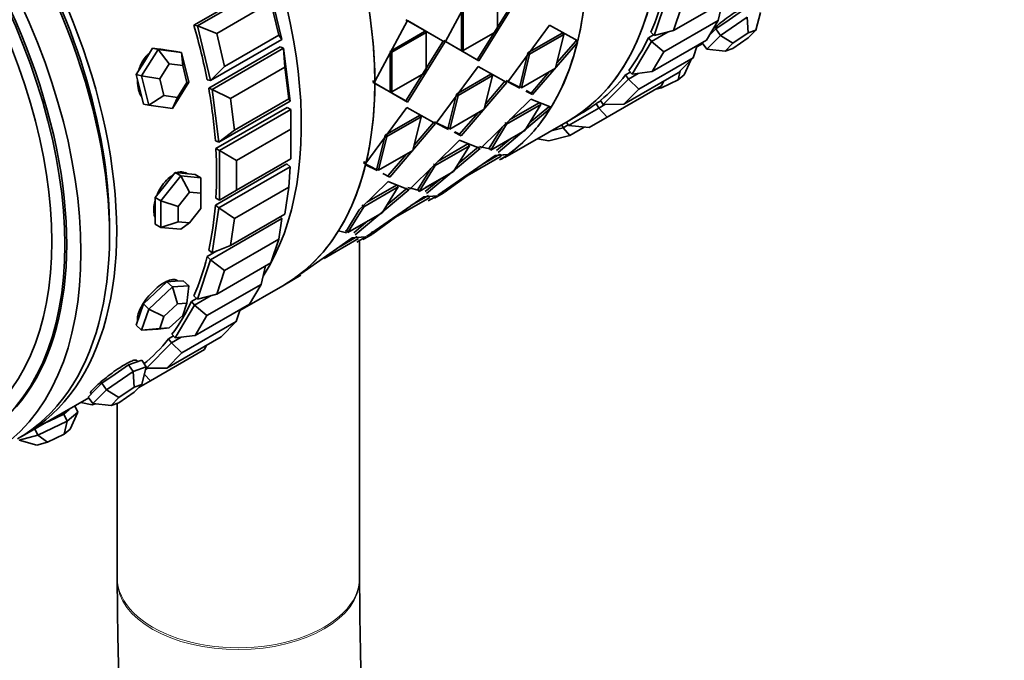
# Model space of a CAD drawing. Units: millimetres. Extents: x 0 to 1320, y 0 to 1616.
# Drawn here: x 187 to 236, y 336 to 368 of the extents above; entities that cross this region are included whole.
import ezdxf
from ezdxf import colors
from ezdxf.entities.mleader import LeaderData, LeaderLine
from ezdxf.math import Vec2, Vec3

# ---------------------------------------------------------------- set-up
doc = ezdxf.new("R2010")
doc.units = ezdxf.units.MM
doc.layers.add('DV7_Défaut', color=7, linetype='Continuous')
doc.layers.add('Défaut', color=7, linetype='Continuous')

# ---------------------------------------------------------------- blocks, each defined once
blk = doc.blocks.new('_DOT')
at = {"color": 0}
blk.add_line((0, 0), (-1, 0), dxfattribs=at)
at = {"color": 0, "const_width": 0.333}
blk.add_lwpolyline([(-0.1665, 0, 1), (0.1665, 0, 1)], format="xyb", close=True, dxfattribs=at)
blk = doc.blocks.new('SE6')
at = {"layer": 'DV7_Défaut', "color": 7, "linetype": 'Continuous', "lineweight": 35}
for p, q in [((195.634, 367.554), (199.17, 369.595)), ((195.634, 367.554), (199.17, 369.595)), ((209.741, 369.833), (208.089, 366.745)), ((209.741, 369.833), (208.089, 366.745)), ((195.803, 367.52), (199.339, 369.561)), ((199.339, 369.561), (199.994, 366.853)), ((210.665, 367.278), (210.665, 369.238)), ((210.665, 367.278), (210.665, 369.238)), ((199.449, 368.693), (196.762, 367.141)), ((199.842, 367.068), (199.449, 368.693)), ((209.656, 365.851), (211.504, 368.814)), ((209.656, 365.851), (211.504, 368.814)), ((209.741, 365.791), (211.589, 368.765)), ((209.741, 365.791), (211.589, 368.765)), ((218.431, 367.051), (219.086, 369.002)), ((219.389, 367.302), (222.076, 368.853)), ((221.594, 367.787), (221.809, 368.699)), ((208.883, 368.302), (208.883, 366.353)), ((208.883, 368.302), (208.883, 366.353)), ((208.968, 368.258), (208.968, 366.299)), ((208.968, 368.258), (208.968, 366.299)), ((219.783, 368.473), (219.389, 367.302)), ((222.8, 368.288), (222.137, 367.832)), ((223.458, 367.319), (223.683, 368.196)), ((204.595, 364.775), (206.205, 367.791)), ((204.595, 364.775), (206.205, 367.791)), ((206.121, 367.829), (207.969, 366.773)), ((206.121, 367.829), (207.969, 366.773)), ((206.205, 367.791), (208.054, 366.724)), ((206.205, 367.791), (208.054, 366.724)), ((221.594, 367.787), (218.907, 366.236)), ((221.016, 366.811), (221.594, 367.787)), ((222.137, 367.832), (221.474, 367.377)), ((221.703, 367.053), (223.029, 367.964)), ((223.084, 367.187), (223.029, 367.964)), ((195.803, 367.52), (195.634, 367.554)), ((196.459, 364.812), (195.803, 367.52)), ((196.762, 367.141), (195.803, 367.52)), ((205.347, 366.261), (207.044, 367.24)), ((205.347, 366.261), (207.044, 367.24)), ((205.432, 366.217), (207.129, 367.197)), ((205.432, 366.217), (207.129, 367.197)), ((207.044, 367.24), (207.129, 367.197)), ((207.044, 367.24), (207.129, 367.197)), ((207.129, 367.197), (207.129, 365.237)), ((207.129, 367.197), (207.129, 365.237)), ((208.968, 366.299), (210.665, 367.278)), ((209.283, 366.481), (210.665, 367.278)), ((211.173, 364.748), (213.246, 367.561)), ((211.173, 364.748), (213.246, 367.561)), ((212.171, 366.188), (213.868, 367.168)), ((212.171, 366.188), (213.868, 367.168)), ((213.246, 367.561), (214.641, 366.785)), ((213.246, 367.561), (214.641, 366.785)), ((213.868, 367.168), (213.952, 367.102)), ((213.868, 367.168), (213.952, 367.102)), ((218.431, 367.051), (218.262, 367.212)), ((218.297, 366.757), (219.12, 367.232)), ((218.431, 367.051), (219.389, 367.302)), ((221.474, 367.377), (221.167, 367.065)), ((221.703, 367.053), (221.474, 367.377)), ((223.084, 367.187), (222.327, 366.666)), ((223.074, 366.93), (223.458, 367.319)), ((223.458, 367.319), (223.084, 367.187)), ((199.994, 366.853), (196.459, 364.812)), ((196.762, 367.141), (197.155, 365.517)), ((197.155, 365.517), (199.842, 367.068)), ((199.994, 366.853), (199.842, 367.068)), ((207.969, 366.773), (206.121, 363.81)), ((207.969, 366.773), (206.121, 363.81)), ((208.054, 366.724), (206.205, 363.75)), ((208.054, 366.724), (206.205, 363.75)), ((208.004, 366.794), (209.656, 365.851)), ((208.004, 366.794), (209.656, 365.851)), ((208.089, 366.745), (209.741, 365.791)), ((208.089, 366.745), (209.741, 365.791)), ((212.255, 366.122), (213.952, 367.102)), ((212.255, 366.122), (213.952, 367.102)), ((214.622, 366.705), (212.408, 364.121)), ((214.622, 366.705), (212.408, 364.121)), ((213.952, 367.102), (213.546, 365.434)), ((213.952, 367.102), (213.546, 365.434)), ((214.539, 366.776), (213.609, 365.692)), ((214.539, 366.776), (213.609, 365.692)), ((214.539, 366.776), (214.622, 366.705)), ((214.539, 366.776), (214.622, 366.705)), ((217.334, 365.13), (218.297, 366.757)), ((218.139, 366.941), (218.393, 367.087)), ((218.139, 366.941), (218.393, 367.087)), ((218.297, 366.757), (218.139, 366.941)), ((218.907, 366.236), (218.297, 366.757)), ((218.329, 365.26), (221.016, 366.811)), ((221.031, 366.373), (220.807, 366.69)), ((221.031, 366.373), (221.703, 367.053)), ((221.703, 367.053), (222.327, 366.666)), ((222.327, 366.666), (221.943, 366.277)), ((222.316, 366.409), (223.074, 366.93)), ((193.045, 365.058), (193.858, 366.359)), ((193.589, 366.414), (193.182, 365.763)), ((193.858, 366.359), (193.589, 366.414)), ((194.172, 366.335), (193.589, 366.414)), ((193.858, 366.359), (195.025, 366.201)), ((194.413, 365.652), (193.858, 366.359)), ((194.196, 366.331), (194.131, 366.345)), ((194.756, 366.256), (194.172, 366.335)), ((195.025, 366.201), (194.756, 366.256)), ((195.025, 366.201), (195.378, 364.742)), ((195.08, 365.562), (195.025, 366.201)), ((196.365, 364.442), (199.9, 366.484)), ((196.365, 364.442), (199.9, 366.484)), ((196.54, 364.373), (200.076, 366.415)), ((200.076, 366.415), (199.9, 366.484)), ((200.076, 366.415), (200.407, 363.804)), ((200.137, 365.482), (200.076, 366.415)), ((205.347, 364.312), (205.347, 366.261)), ((205.347, 366.261), (205.432, 366.217)), ((205.347, 364.312), (205.347, 366.261)), ((205.347, 366.261), (205.432, 366.217)), ((205.432, 364.257), (205.432, 366.217)), ((205.432, 364.257), (205.432, 366.217)), ((208.883, 366.353), (208.968, 366.299)), ((208.883, 366.353), (208.968, 366.299)), ((211.768, 364.529), (212.171, 366.188)), ((211.768, 364.529), (212.171, 366.188)), ((212.171, 366.188), (212.255, 366.122)), ((212.171, 366.188), (212.255, 366.122)), ((218.907, 366.236), (218.329, 365.26)), ((220.357, 365.95), (220.558, 366.546)), ((220.539, 366.492), (220.829, 366.659)), ((220.539, 366.492), (220.829, 366.659)), ((221.031, 366.373), (221.943, 366.277)), ((221.943, 366.277), (222.316, 366.409)), ((193.182, 365.763), (192.776, 365.113)), ((209.656, 365.851), (209.741, 365.791)), ((209.656, 365.851), (209.741, 365.791)), ((211.849, 364.454), (212.255, 366.122)), ((211.849, 364.454), (212.255, 366.122)), ((220.357, 365.95), (217.67, 364.399)), ((219.609, 365.193), (220.357, 365.95)), ((219.917, 365.107), (220.239, 365.83)), ((194.413, 365.652), (193.948, 364.909)), ((195.08, 365.562), (194.413, 365.652)), ((195.281, 364.728), (195.08, 365.562)), ((196.459, 364.812), (197.155, 365.517)), ((200.137, 365.482), (197.45, 363.931)), ((200.336, 363.916), (200.137, 365.482)), ((207.129, 365.237), (205.432, 364.257)), ((207.129, 365.237), (205.432, 364.257)), ((209.71, 365.52), (207.637, 362.707)), ((209.71, 365.52), (207.637, 362.707)), ((211.137, 364.727), (209.71, 365.52)), ((211.137, 364.727), (209.71, 365.52)), ((213.546, 365.434), (211.849, 364.454)), ((213.546, 365.434), (211.849, 364.454)), ((213.231, 365.252), (212.328, 364.201)), ((213.231, 365.252), (212.328, 364.201)), ((217.008, 365.096), (217.246, 365.233)), ((217.008, 365.096), (217.246, 365.233)), ((217.334, 365.13), (217.176, 365.315)), ((217.334, 365.13), (218.329, 365.26)), ((219.615, 364.85), (219.719, 365.304)), ((192.776, 365.113), (192.952, 364.383)), ((193.045, 365.058), (192.776, 365.113)), ((193.398, 363.599), (193.045, 365.058)), ((193.045, 365.058), (193.948, 364.909)), ((193.948, 364.909), (194.15, 364.075)), ((195.378, 364.742), (194.565, 363.441)), ((194.817, 363.985), (195.281, 364.728)), ((195.281, 364.728), (195.378, 364.742)), ((196.459, 364.812), (196.29, 364.846)), ((206.121, 363.81), (204.51, 364.729)), ((206.121, 363.81), (204.51, 364.729)), ((210.333, 365.127), (208.636, 364.147)), ((210.333, 365.127), (208.636, 364.147)), ((210.416, 365.06), (208.719, 364.081)), ((210.416, 365.06), (208.719, 364.081)), ((208.873, 362.08), (211.137, 364.727)), ((208.873, 362.08), (211.137, 364.727)), ((210.01, 363.392), (210.416, 365.06)), ((210.01, 363.392), (210.416, 365.06)), ((210.074, 363.654), (211.055, 364.798)), ((210.074, 363.654), (211.055, 364.798)), ((210.333, 365.127), (210.416, 365.06)), ((210.333, 365.127), (210.416, 365.06)), ((211.792, 364.469), (211.09, 364.819)), ((211.792, 364.469), (211.09, 364.819)), ((211.774, 364.443), (211.173, 364.748)), ((211.774, 364.443), (211.173, 364.748)), ((215.905, 363.63), (217.152, 364.892)), ((216.922, 363.641), (219.609, 365.193)), ((217.152, 364.892), (217.008, 365.096)), ((217.152, 364.892), (217.631, 365.169)), ((217.67, 364.399), (217.152, 364.892)), ((219.615, 364.85), (218.785, 364.454)), ((218.79, 364.558), (218.889, 364.777)), ((219.917, 365.107), (219.615, 364.85)), ((192.952, 364.383), (193.129, 363.653)), ((196.54, 364.373), (196.365, 364.442)), ((196.872, 361.762), (196.54, 364.373)), ((197.45, 363.931), (196.54, 364.373)), ((206.205, 363.75), (204.595, 364.68)), ((206.205, 363.75), (204.595, 364.68)), ((205.347, 364.312), (205.432, 364.257)), ((205.347, 364.312), (205.432, 364.257)), ((211.768, 364.529), (211.849, 364.454)), ((211.768, 364.529), (211.849, 364.454)), ((212.408, 364.121), (212.064, 364.295)), ((212.408, 364.121), (212.064, 364.295)), ((212.328, 364.201), (212.082, 364.324)), ((212.328, 364.201), (212.082, 364.324)), ((218.79, 364.558), (216.103, 363.007)), ((217.67, 364.399), (216.922, 363.641)), ((218.785, 364.454), (218.464, 364.37)), ((218.708, 364.511), (218.785, 364.454)), ((193.398, 363.599), (194.15, 364.075)), ((194.15, 364.075), (194.817, 363.985)), ((194.565, 363.441), (194.817, 363.985)), ((200.407, 363.804), (196.872, 361.762)), ((197.45, 363.931), (197.649, 362.364)), ((197.649, 362.364), (200.336, 363.916)), ((200.407, 363.804), (200.336, 363.916)), ((206.121, 363.81), (206.205, 363.75)), ((206.121, 363.81), (206.205, 363.75)), ((208.636, 364.147), (208.232, 362.488)), ((208.636, 364.147), (208.232, 362.488)), ((208.719, 364.081), (208.313, 362.412)), ((208.719, 364.081), (208.313, 362.412)), ((208.636, 364.147), (208.719, 364.081)), ((208.636, 364.147), (208.719, 364.081)), ((209.843, 361.467), (212.319, 363.9)), ((209.843, 361.467), (212.319, 363.9)), ((212.319, 363.9), (213.321, 363.495)), ((212.319, 363.9), (213.321, 363.495)), ((212.328, 364.201), (212.408, 364.121)), ((212.328, 364.201), (212.408, 364.121)), ((215.553, 363.673), (215.782, 363.805)), ((215.553, 363.673), (215.782, 363.805)), ((215.905, 363.63), (215.761, 363.834)), ((193.398, 363.599), (193.129, 363.653)), ((194.565, 363.441), (193.398, 363.599)), ((196.722, 361.448), (200.257, 363.489)), ((196.722, 361.448), (200.257, 363.489)), ((196.899, 361.345), (200.435, 363.387)), ((200.435, 363.387), (200.257, 363.489)), ((200.435, 362.407), (200.435, 363.387)), ((204.153, 360.73), (206.175, 363.479)), ((204.153, 360.73), (206.175, 363.479)), ((206.175, 363.479), (207.602, 362.686)), ((206.175, 363.479), (207.602, 362.686)), ((208.313, 362.412), (210.01, 363.392)), ((208.628, 362.595), (210.01, 363.392)), ((213.283, 363.433), (210.692, 361.261)), ((213.283, 363.433), (210.692, 361.261)), ((211.118, 362.651), (212.815, 363.631)), ((211.118, 362.651), (212.815, 363.631)), ((211.268, 362.868), (212.738, 363.716)), ((211.268, 362.868), (212.738, 363.716)), ((212.815, 363.631), (212.027, 362.351)), ((212.815, 363.631), (212.027, 362.351)), ((213.208, 363.522), (212.258, 362.726)), ((213.208, 363.522), (212.258, 362.726)), ((212.738, 363.716), (212.815, 363.631)), ((212.738, 363.716), (212.815, 363.631)), ((213.208, 363.522), (213.283, 363.433)), ((213.208, 363.522), (213.283, 363.433)), ((214.179, 362.589), (215.679, 363.455)), ((215.679, 363.455), (215.553, 363.673)), ((215.679, 363.455), (215.984, 363.631)), ((216.103, 363.007), (215.679, 363.455)), ((215.905, 363.63), (216.922, 363.641)), ((205.1, 362.106), (206.797, 363.086)), ((205.1, 362.106), (206.797, 363.086)), ((205.184, 362.039), (206.881, 363.019)), ((205.184, 362.039), (206.881, 363.019)), ((206.881, 363.019), (206.475, 361.351)), ((206.881, 363.019), (206.475, 361.351)), ((206.797, 363.086), (206.881, 363.019)), ((206.797, 363.086), (206.881, 363.019)), ((207.555, 362.778), (208.257, 362.427)), ((208.793, 362.159), (209.692, 363.209)), ((208.793, 362.159), (209.692, 363.209)), ((211.035, 361.005), (214.169, 362.814)), ((214.169, 362.814), (214.829, 363.195)), ((214.169, 362.814), (214.829, 363.195)), ((216.103, 363.007), (215.203, 362.487)), ((196.872, 361.762), (197.649, 362.364)), ((200.435, 362.407), (197.748, 360.856)), ((200.435, 360.937), (200.435, 362.407)), ((207.602, 362.686), (205.337, 360.038)), ((207.602, 362.686), (205.337, 360.038)), ((207.519, 362.757), (206.538, 361.613)), ((207.519, 362.757), (206.538, 361.613)), ((207.637, 362.707), (208.239, 362.401)), ((207.637, 362.707), (208.239, 362.401)), ((208.232, 362.488), (208.313, 362.412)), ((208.232, 362.488), (208.313, 362.412)), ((208.546, 362.283), (208.793, 362.159)), ((208.546, 362.283), (208.793, 362.159)), ((210.257, 361.464), (210.897, 362.503)), ((210.257, 361.464), (210.897, 362.503)), ((210.33, 361.372), (211.118, 362.651)), ((210.33, 361.372), (211.118, 362.651)), ((212.027, 362.351), (210.33, 361.372)), ((212.027, 362.351), (210.33, 361.372)), ((211.041, 362.737), (211.118, 362.651)), ((211.041, 362.737), (211.118, 362.651)), ((213.324, 362.326), (213.914, 362.481)), ((213.914, 362.481), (213.846, 362.628)), ((213.914, 362.481), (214.16, 362.622)), ((214.244, 362.095), (213.914, 362.481)), ((214.179, 362.589), (214.079, 362.762)), ((214.179, 362.589), (215.203, 362.487)), ((214.964, 362.511), (214.244, 362.095)), ((196.872, 361.762), (196.696, 361.832)), ((204.696, 360.447), (205.1, 362.106)), ((204.696, 360.447), (205.1, 362.106)), ((204.778, 360.371), (205.184, 362.039)), ((204.778, 360.371), (205.184, 362.039)), ((205.1, 362.106), (205.184, 362.039)), ((205.1, 362.106), (205.184, 362.039)), ((208.783, 361.859), (206.307, 359.426)), ((208.783, 361.859), (206.307, 359.426)), ((208.529, 362.254), (208.873, 362.08)), ((208.529, 362.254), (208.873, 362.08)), ((209.807, 361.446), (208.783, 361.859)), ((209.807, 361.446), (208.783, 361.859)), ((208.793, 362.159), (208.873, 362.08)), ((208.793, 362.159), (208.873, 362.08)), ((211.329, 361.949), (210.622, 361.356)), ((211.329, 361.949), (210.622, 361.356)), ((212.654, 361.939), (213.215, 361.826)), ((214.244, 362.095), (213.215, 361.826)), ((196.899, 361.345), (196.722, 361.448)), ((196.899, 358.896), (196.899, 361.345)), ((197.748, 360.856), (196.899, 361.345)), ((206.475, 361.351), (204.778, 360.371)), ((206.475, 361.351), (204.778, 360.371)), ((207.157, 359.22), (209.807, 361.446)), ((207.157, 359.22), (209.807, 361.446)), ((209.28, 361.59), (207.583, 360.61)), ((209.28, 361.59), (207.583, 360.61)), ((209.203, 361.675), (207.733, 360.827)), ((209.203, 361.675), (207.733, 360.827)), ((208.491, 360.31), (209.28, 361.59)), ((208.491, 360.31), (209.28, 361.59)), ((208.725, 360.69), (209.732, 361.535)), ((208.725, 360.69), (209.732, 361.535)), ((209.203, 361.675), (209.28, 361.59)), ((209.203, 361.675), (209.28, 361.59)), ((210.278, 361.437), (209.768, 361.556)), ((210.278, 361.437), (209.902, 361.524)), ((210.257, 361.464), (210.33, 361.372)), ((210.257, 361.464), (210.33, 361.372)), ((197.748, 359.386), (200.435, 360.937)), ((197.748, 360.856), (197.748, 359.386)), ((206.157, 361.168), (205.257, 360.118)), ((206.157, 361.168), (205.257, 360.118)), ((207.713, 359.133), (210.549, 361.104)), ((207.713, 359.133), (210.549, 361.104)), ((209.159, 360.09), (210.856, 361.069)), ((209.159, 360.09), (210.856, 361.069)), ((209.916, 360.664), (210.79, 361.169)), ((209.916, 360.664), (210.79, 361.169)), ((210.549, 361.104), (211.199, 361.15)), ((210.696, 361.114), (211.199, 361.15)), ((211.144, 361.11), (210.771, 360.894)), ((211.144, 361.11), (210.771, 360.894)), ((210.79, 361.169), (210.856, 361.069)), ((210.79, 361.169), (210.856, 361.069)), ((211.123, 361.144), (211.144, 361.11)), ((211.123, 361.144), (211.144, 361.11)), ((196.696, 358.644), (200.232, 360.685)), ((196.696, 358.644), (200.232, 360.685)), ((196.872, 358.511), (200.407, 360.552)), ((200.407, 360.552), (200.232, 360.685)), ((200.336, 359.543), (200.407, 360.552)), ((204.721, 360.386), (204.051, 360.72)), ((204.07, 360.8), (204.153, 360.73)), ((204.07, 360.8), (204.153, 360.73)), ((204.703, 360.36), (204.133, 360.649)), ((204.703, 360.36), (204.133, 360.649)), ((204.721, 360.386), (204.347, 360.572)), ((204.696, 360.447), (204.778, 360.371)), ((204.696, 360.447), (204.778, 360.371)), ((207.361, 360.461), (206.721, 359.423)), ((207.361, 360.461), (206.721, 359.423)), ((207.583, 360.61), (206.794, 359.33)), ((207.583, 360.61), (206.794, 359.33)), ((207.505, 360.695), (207.583, 360.61)), ((207.505, 360.695), (207.583, 360.61)), ((194, 358.862), (194.99, 360.093)), ((194.707, 360.257), (194.212, 359.641)), ((194.99, 360.093), (194.707, 360.257)), ((195.202, 360.212), (194.707, 360.257)), ((194.99, 360.093), (195.98, 360.005)), ((195.414, 359.283), (194.99, 360.093)), ((195.697, 360.168), (195.202, 360.212)), ((195.98, 360.005), (195.697, 360.168)), ((195.98, 359.232), (195.98, 360.005)), ((205.337, 360.038), (204.993, 360.213)), ((205.337, 360.038), (204.993, 360.213)), ((205.257, 360.118), (205.337, 360.038)), ((205.257, 360.118), (205.337, 360.038)), ((206.794, 359.33), (208.491, 360.31)), ((207.086, 359.315), (207.79, 359.905)), ((207.086, 359.315), (207.79, 359.905)), ((207.109, 359.512), (208.491, 360.31)), ((208.034, 359.273), (209.159, 360.09)), ((208.034, 359.273), (209.159, 360.09)), ((194.212, 359.641), (193.717, 359.025)), ((196.899, 358.896), (197.748, 359.386)), ((200.336, 359.543), (197.649, 357.991)), ((200.137, 358.206), (200.336, 359.543)), ((206.272, 359.405), (203.621, 357.178)), ((206.272, 359.405), (203.621, 357.178)), ((203.822, 358.414), (205.248, 359.818)), ((203.822, 358.414), (205.248, 359.818)), ((204.047, 358.569), (205.744, 359.549)), ((204.047, 358.569), (205.744, 359.549)), ((204.202, 358.788), (205.667, 359.634)), ((204.202, 358.788), (205.667, 359.634)), ((205.744, 359.549), (204.956, 358.269)), ((205.744, 359.549), (204.956, 358.269)), ((206.197, 359.494), (205.19, 358.649)), ((206.197, 359.494), (205.19, 358.649)), ((205.248, 359.818), (206.272, 359.405)), ((205.248, 359.818), (206.272, 359.405)), ((205.667, 359.634), (205.744, 359.549)), ((205.667, 359.634), (205.744, 359.549)), ((206.232, 359.514), (206.743, 359.395)), ((206.366, 359.483), (206.743, 359.395)), ((206.721, 359.423), (206.794, 359.33)), ((206.721, 359.423), (206.794, 359.33)), ((207.974, 359.376), (208.034, 359.273)), ((207.974, 359.376), (208.034, 359.273)), ((193.717, 359.025), (193.717, 358.365)), ((194, 358.862), (193.717, 359.025)), ((195.414, 359.283), (194.849, 358.579)), ((195.98, 359.232), (195.414, 359.283)), ((195.98, 358.478), (195.98, 359.232)), ((196.899, 358.896), (196.722, 358.998)), ((207.014, 359.063), (204.177, 357.092)), ((207.014, 359.063), (204.177, 357.092)), ((207.321, 359.028), (205.624, 358.048)), ((207.321, 359.028), (205.624, 358.048)), ((207.254, 359.127), (206.38, 358.623)), ((207.254, 359.127), (206.38, 358.623)), ((207.677, 359.112), (207.014, 359.063)), ((207.677, 359.112), (207.014, 359.063)), ((207.236, 358.856), (207.677, 359.112)), ((207.236, 358.856), (207.677, 359.112)), ((207.54, 358.987), (208.006, 359.256)), ((194, 357.542), (194, 358.862)), ((194, 358.862), (194.849, 358.579)), ((194.849, 358.579), (194.849, 357.825)), ((195.414, 357.774), (195.98, 358.478)), ((196.54, 356.283), (196.872, 358.511)), ((196.872, 358.511), (196.696, 358.644)), ((197.649, 357.991), (196.872, 358.511)), ((203.186, 357.381), (203.822, 358.414)), ((203.186, 357.381), (203.822, 358.414)), ((203.258, 357.289), (204.047, 358.569)), ((203.258, 357.289), (204.047, 358.569)), ((203.97, 358.654), (204.047, 358.569)), ((203.97, 358.654), (204.047, 358.569)), ((193.717, 358.365), (193.717, 357.705)), ((196.459, 355.939), (199.994, 357.98)), ((197.45, 356.655), (200.137, 358.206)), ((197.649, 357.991), (197.45, 356.655)), ((199.842, 356.96), (199.994, 357.98)), ((199.994, 357.98), (199.9, 358.069)), ((204.956, 358.269), (203.258, 357.289)), ((204.956, 358.269), (203.258, 357.289)), ((205.624, 358.048), (204.498, 357.231)), ((205.624, 358.048), (204.498, 357.231)), ((194, 357.542), (193.717, 357.705)), ((194, 357.542), (194.849, 357.825)), ((194.99, 357.454), (194, 357.542)), ((194.849, 357.825), (195.414, 357.774)), ((194.99, 357.454), (195.414, 357.774)), ((204.254, 357.864), (203.551, 357.274)), ((204.254, 357.864), (203.551, 357.274)), ((199.842, 356.96), (197.155, 355.409)), ((199.449, 355.79), (199.842, 356.96)), ((200.93, 355.247), (203.478, 357.022)), ((202.06, 356.034), (203.478, 357.022)), ((202.088, 356.007), (203.785, 356.987)), ((202.088, 356.007), (203.785, 356.987)), ((203.188, 357.282), (202.794, 357.377)), ((202.852, 356.586), (203.719, 357.086)), ((202.852, 356.586), (203.719, 357.086)), ((203.208, 357.353), (203.125, 357.372)), ((203.208, 357.353), (203.125, 357.372)), ((203.186, 357.381), (203.258, 357.289)), ((203.186, 357.381), (203.258, 357.289)), ((203.478, 357.022), (204.141, 357.071)), ((203.478, 357.022), (204.141, 357.071)), ((204.141, 357.071), (203.701, 356.815)), ((204.141, 357.071), (203.701, 356.815)), ((204.004, 356.946), (204.471, 357.215)), ((204.068, 356.982), (204.471, 357.215)), ((204.438, 357.335), (204.498, 357.231)), ((204.438, 357.335), (204.498, 357.231)), ((196.54, 356.283), (197.45, 356.655)), ((203.836, 340.187), (203.841, 356.851)), ((195.803, 353.987), (196.459, 355.939)), ((196.29, 356.099), (196.771, 356.377)), ((196.29, 356.099), (196.771, 356.377)), ((196.459, 355.939), (196.29, 356.099)), ((196.54, 356.283), (196.365, 356.416)), ((197.155, 355.409), (196.459, 355.939)), ((196.762, 354.238), (199.449, 355.79)), ((198.966, 354.723), (199.182, 355.635)), ((197.155, 355.409), (196.762, 354.238)), ((200.038, 354.656), (200.935, 355.174)), ((200.038, 354.656), (200.935, 355.174)), ((200.919, 355.202), (200.655, 355.054)), ((200.919, 355.202), (200.655, 355.054)), ((193.398, 353.5), (194.565, 354.597)), ((194.296, 354.854), (193.712, 354.305)), ((194.702, 354.877), (194.296, 354.854)), ((194.565, 354.597), (194.296, 354.854)), ((194.565, 354.597), (195.378, 354.643)), ((194.817, 353.762), (194.565, 354.597)), ((195.109, 354.899), (194.702, 354.877)), ((194.836, 354.884), (194.829, 354.891)), ((195.378, 354.643), (195.109, 354.899)), ((195.281, 353.789), (195.378, 354.643)), ((198.966, 354.723), (196.279, 353.172)), ((197.912, 353.428), (200.038, 354.656)), ((198.389, 353.747), (198.966, 354.723)), ((193.712, 354.305), (193.129, 353.756)), ((195.512, 353.877), (195.765, 354.024)), ((195.512, 353.877), (195.765, 354.024)), ((195.803, 353.987), (195.634, 354.148)), ((195.67, 353.693), (196.493, 354.168)), ((195.803, 353.987), (196.762, 354.238)), ((193.129, 353.756), (192.952, 353.231)), ((193.045, 352.449), (193.398, 353.5)), ((193.398, 353.5), (193.129, 353.756)), ((193.398, 353.5), (194.15, 353.135)), ((194.817, 353.762), (194.15, 353.135)), ((194.707, 352.066), (195.67, 353.693)), ((195.281, 353.789), (194.817, 353.762)), ((195.08, 353.188), (195.281, 353.789)), ((195.67, 353.693), (195.512, 353.877)), ((196.279, 353.172), (195.67, 353.693)), ((195.702, 352.196), (198.389, 353.747)), ((192.952, 353.231), (192.776, 352.705)), ((194.15, 353.135), (193.948, 352.535)), ((194.413, 352.561), (195.08, 353.188)), ((196.279, 353.172), (195.702, 352.196)), ((197.73, 352.886), (197.93, 353.482)), ((193.045, 352.449), (192.776, 352.705)), ((193.045, 352.449), (193.948, 352.535)), ((193.858, 352.495), (194.413, 352.561)), ((193.948, 352.535), (194.413, 352.561)), ((197.73, 352.886), (195.043, 351.335)), ((196.982, 352.129), (197.73, 352.886)), ((193.858, 352.495), (193.045, 352.449)), ((194.295, 350.578), (196.982, 352.129)), ((194.381, 352.032), (194.619, 352.169)), ((194.381, 352.032), (194.619, 352.169)), ((194.525, 351.828), (195.004, 352.105)), ((194.707, 352.066), (194.548, 352.251)), ((194.707, 352.066), (195.702, 352.196)), ((193.278, 350.566), (194.525, 351.828)), ((194.525, 351.828), (194.381, 352.032)), ((195.043, 351.335), (194.525, 351.828)), ((196.163, 351.495), (196.262, 351.713)), ((196.163, 351.495), (193.476, 349.943)), ((195.043, 351.335), (194.295, 350.578)), ((192.395, 350.733), (191.732, 350.278)), ((192.722, 350.849), (192.395, 350.733)), ((192.623, 350.409), (192.395, 350.733)), ((192.623, 350.409), (193.277, 350.641)), ((193.049, 350.965), (192.722, 350.849)), ((192.844, 350.893), (192.8, 350.955)), ((193.277, 350.641), (193.049, 350.965)), ((193.052, 349.764), (193.277, 350.641)), ((193.278, 350.566), (193.263, 350.587)), ((193.278, 350.566), (194.295, 350.578)), ((191.732, 350.278), (191.069, 349.822)), ((191.297, 349.498), (192.623, 350.409)), ((192.679, 349.632), (192.623, 350.409)), ((193.476, 349.943), (193.179, 350.257)), ((193.241, 350.501), (193.357, 350.567)), ((191.069, 349.822), (190.733, 349.482)), ((191.297, 349.498), (191.069, 349.822)), ((192.679, 349.632), (191.921, 349.111)), ((192.668, 349.376), (193.052, 349.764)), ((193.052, 349.764), (192.679, 349.632)), ((193.476, 349.943), (192.902, 349.612)), ((190.733, 349.482), (190.397, 349.142)), ((190.626, 348.818), (190.397, 349.142)), ((190.513, 349.34), (190.546, 349.293)), ((190.626, 348.818), (191.297, 349.498)), ((191.297, 349.498), (191.921, 349.111)), ((191.921, 349.111), (191.537, 348.722)), ((191.911, 348.855), (192.668, 349.376)), ((187.252, 347.273), (190.423, 349.105)), ((187.252, 347.273), (190.423, 349.105)), ((189.884, 348.39), (189.737, 348.708)), ((190.026, 348.876), (190.587, 348.762)), ((190.75, 348.805), (190.587, 348.762)), ((190.626, 348.818), (191.537, 348.722)), ((191.537, 348.722), (191.911, 348.855)), ((191.839, 348.829), (191.836, 340.191)), ((189.19, 348.299), (188.464, 347.953)), ((189.454, 348.525), (189.19, 348.299)), ((189.356, 347.939), (189.19, 348.299)), ((189.356, 347.939), (189.884, 348.39)), ((189.527, 348.587), (189.454, 348.525)), ((189.511, 347.553), (189.884, 348.39)), ((187.904, 347.247), (189.356, 347.939)), ((188.464, 347.953), (188.262, 347.857)), ((189.21, 347.295), (189.356, 347.939)), ((186.979, 347.005), (187.904, 347.247)), ((187.904, 347.247), (187.757, 347.565)), ((187.904, 347.247), (188.38, 346.9)), ((189.21, 347.295), (188.38, 346.9)), ((189.511, 347.553), (189.21, 347.295)), ((186.979, 347.005), (187.851, 346.761)), ((188.38, 346.9), (187.851, 346.761)), ((191.836, 340.191), (191.836, 340.06)), ((203.836, 340.102), (203.836, 340.187))]:
    blk.add_line(p, q, dxfattribs=at)
for centre, major_axis, ratio, start_param, end_param in [((203.169, 381.867), (11, -19.053), 0.57735, 0, 3.141593), ((203.169, 381.867), (11, -19.053), 0.57735, 0, 3.141593), ((203.169, 381.867), (-11, 19.053), 0.57735, 3.141593, 6.283185), ((199.528, 379.764), (11, -19.053), 0.57735, 0.030887, 2.962818), ((189.038, 373.708), (-11, 19.053), 0.57735, 3.141593, 6.283185), ((185.397, 371.606), (-11, 19.053), 0.57735, 3.429017, 5.995761), ((185.397, 371.606), (-11, 19.053), 0.57735, 3.429017, 5.995761), ((185.397, 371.606), (11, -19.053), 0.57735, 0.287425, 2.854168), ((175.898, 366.122), (11, -19.053), 0.57735, 0, 3.141593), ((176.252, 366.326), (11, -19.053), 0.57735, 0, 3.157664), ((176.252, 366.326), (11, -19.053), 0.57735, 0, 3.157664), ((174.484, 365.305), (10.5, -18.187), 0.57735, 0, 3.141593), ((174.484, 365.305), (10.5, -18.187), 0.57735, 0, 3.141593), ((176.252, 366.326), (10.75, -18.62), 0.57735, 0.773837, 2.367756), ((199.527, 379.764), (11, -19.053), 0.57735, 0.546383, 0.782752), ((199.527, 379.764), (11, -19.053), 0.57735, 0.546383, 0.782752), ((189.038, 373.708), (11, -19.053), 0.57735, 0.788044, 1.024413), ((189.038, 373.708), (11, -19.053), 0.57735, 0.788044, 1.024413), ((203.829, 382.248), (11, -19.053), 0.57735, 0.403004, 0.539474), ((203.829, 382.248), (11, -19.053), 0.57735, 0.403004, 0.539474), ((181.201, 369.184), (11, -19.053), 0.57735, 1.031323, 1.167792), ((181.201, 369.184), (11, -19.053), 0.57735, 1.031323, 1.167792), ((199.527, 379.764), (11, -19.053), 0.57735, 0.304722, 0.541091), ((199.527, 379.764), (11, -19.053), 0.57735, 0.304722, 0.541091), ((203.829, 382.248), (11, -19.053), 0.57735, 0.245925, 0.382394), ((203.829, 382.248), (11, -19.053), 0.57735, 0.245925, 0.382394), ((193.808, 364.982), (-0.277, -1.372), 0.727504, 3.195202, 3.301519), ((203.829, 382.248), (11, -19.053), 0.57735, 0.088845, 0.225314), ((203.829, 382.248), (11, -19.053), 0.57735, 0.088845, 0.225314), ((181.201, 369.184), (11, -19.053), 0.57735, 0.874243, 1.010713), ((181.201, 369.184), (11, -19.053), 0.57735, 0.874243, 1.010713), ((189.038, 373.708), (11, -19.053), 0.57735, 0.546383, 0.782752), ((189.038, 373.708), (11, -19.053), 0.57735, 0.546383, 0.782752), ((199.527, 379.764), (11, -19.053), 0.57735, 0.063061, 0.29943), ((199.527, 379.764), (11, -19.053), 0.57735, 0.063061, 0.29943), ((203.829, 382.248), (-11, 19.053), 0.57735, 3.141593, 3.209827), ((203.829, 382.248), (-11, 19.053), 0.57735, 3.141593, 3.209827), ((181.201, 369.184), (11, -19.053), 0.57735, 0.717163, 0.853633), ((181.201, 369.184), (11, -19.053), 0.57735, 0.717163, 0.853633), ((189.038, 373.708), (11, -19.053), 0.57735, 0.304722, 0.541091), ((189.038, 373.708), (11, -19.053), 0.57735, 0.304722, 0.541091), ((194.566, 359.018), (-0.7, -1.212), 0.57735, 3.334424, 3.728204), ((194.566, 359.018), (-0.7, -1.212), 0.57735, 3.141593, 3.239718), ((181.201, 369.184), (11, -19.053), 0.57735, 0.560084, 0.696553), ((181.201, 369.184), (11, -19.053), 0.57735, 0.560084, 0.696553), ((189.038, 373.708), (11, -19.053), 0.57735, 0.063061, 0.29943), ((189.038, 373.708), (11, -19.053), 0.57735, 0.063061, 0.29943), ((181.201, 369.184), (11, -19.053), 0.57735, 0.403004, 0.539474), ((181.201, 369.184), (11, -19.053), 0.57735, 0.403004, 0.539474), ((189.038, 373.708), (-11, 19.053), 0.57735, 3.141593, 3.199362), ((189.038, 373.708), (-11, 19.053), 0.57735, 3.141593, 3.199362), ((181.201, 369.184), (11, -19.053), 0.57735, 0.245925, 0.382394), ((181.201, 369.184), (11, -19.053), 0.57735, 0.245925, 0.382394), ((181.201, 369.184), (11, -19.053), 0.57735, 0.088845, 0.225314), ((181.201, 369.184), (11, -19.053), 0.57735, 0.088845, 0.225314), ((188.265, 348.058), (1.271, 0.587), 0.127728, 4.810122, 5.857319), ((188.265, 348.058), (-1.271, -0.587), 0.127728, -3.567459, -3.424183), ((188.265, 348.058), (1.271, 0.587), 0.127728, 4.666846, 4.810122), ((176.252, 366.326), (11, -19.053), 0.57735, 6.267114, 6.283185), ((176.252, 366.326), (11, -19.053), 0.57735, 6.267114, 6.283185)]:
    blk.add_ellipse(centre, major_axis=major_axis, ratio=ratio, start_param=start_param, end_param=end_param, dxfattribs=at)
for centre, major_axis in [((174.484, 365.305), (11, -19.053)), ((174.389, 365.251), (10.5, -18.187)), ((174.209, 365.147), (10.172, -17.619))]:
    blk.add_ellipse(centre, major_axis=major_axis, ratio=0.57735, dxfattribs=at)
at = {"layer": 'DV7_Défaut', "color": 7, "linetype": 'Continuous', "lineweight": 18}
for centre, major_axis, ratio, start_param, end_param in [((197.836, 340.189), (-6, 0.002), 0.577547, 0, 3.141593), ((197.836, 340.081), (-6, -0.021), 0.575008, 0, 3.141405), ((197.836, 340.081), (-6, -0.021), 0.575008, 6.282746, 6.283185)]:
    blk.add_ellipse(centre, major_axis=major_axis, ratio=ratio, start_param=start_param, end_param=end_param, dxfattribs=at)
at = {"layer": 'DV7_Défaut', "color": 7, "linetype": 'Continuous', "lineweight": 35}
for points, knots in [([(223.206, 368.509), (223.199, 368.519), (223.186, 368.525), (223.169, 368.528), (223.133, 368.533), (223.076, 368.522), (223.001, 368.496), (222.927, 368.47), (222.834, 368.427), (222.73, 368.372), (222.627, 368.316), (222.509, 368.246), (222.388, 368.167), (222.267, 368.088), (222.138, 367.998), (222.013, 367.905), (221.887, 367.812), (221.761, 367.714), (221.644, 367.619), (221.535, 367.53), (221.431, 367.441), (221.34, 367.36)], [0, 0, 0, 0, 0.077145, 0.077145, 0.077145, 0.23281, 0.23281, 0.23281, 0.388487, 0.388487, 0.388487, 0.543885, 0.543885, 0.543885, 0.69915, 0.69915, 0.69915, 0.854634, 0.854634, 0.854634, 1, 1, 1, 1]), ([(223.206, 368.509), (223.199, 368.519), (223.186, 368.525), (223.169, 368.528), (223.133, 368.533), (223.076, 368.522), (223.001, 368.496), (222.927, 368.47), (222.834, 368.427), (222.73, 368.372), (222.627, 368.316), (222.509, 368.246), (222.388, 368.167), (222.267, 368.088), (222.138, 367.998), (222.013, 367.905), (221.887, 367.812), (221.761, 367.714), (221.644, 367.619), (221.535, 367.53), (221.431, 367.441), (221.34, 367.36)], [0, 0, 0, 0, 0.077145, 0.077145, 0.077145, 0.23281, 0.23281, 0.23281, 0.388487, 0.388487, 0.388487, 0.543885, 0.543885, 0.543885, 0.69915, 0.69915, 0.69915, 0.854634, 0.854634, 0.854634, 1, 1, 1, 1]), ([(194.131, 366.345), (194.125, 366.346), (194.119, 366.347), (194.112, 366.348), (194.085, 366.353), (194.057, 366.356), (194.028, 366.358)], [0, 0, 0, 0, 0.181048, 0.181048, 0.181048, 1, 1, 1, 1]), ([(194.131, 366.345), (194.125, 366.346), (194.119, 366.347), (194.112, 366.348), (194.085, 366.353), (194.057, 366.356), (194.028, 366.358)], [0, 0, 0, 0, 0.181048, 0.181048, 0.181048, 1, 1, 1, 1]), ([(193.404, 366.145), (193.343, 366.096), (193.285, 366.04), (193.232, 365.977), (193.141, 365.87), (193.062, 365.741), (193, 365.603), (192.965, 365.524), (192.935, 365.44), (192.91, 365.354)], [0, 0, 0, 0, 0.270888, 0.270888, 0.270888, 0.73513, 0.73513, 0.73513, 1, 1, 1, 1]), ([(193.404, 366.145), (193.343, 366.096), (193.285, 366.04), (193.232, 365.977), (193.141, 365.87), (193.062, 365.741), (193, 365.603), (192.965, 365.524), (192.935, 365.44), (192.91, 365.354)], [0, 0, 0, 0, 0.270888, 0.270888, 0.270888, 0.73513, 0.73513, 0.73513, 1, 1, 1, 1]), ([(192.836, 364.815), (192.836, 364.773), (192.838, 364.731), (192.841, 364.689), (192.851, 364.537), (192.88, 364.388), (192.926, 364.255), (192.952, 364.18), (192.984, 364.109), (193.02, 364.043)], [0, 0, 0, 0, 0.148137, 0.148137, 0.148137, 0.692612, 0.692612, 0.692612, 1, 1, 1, 1]), ([(192.836, 364.815), (192.836, 364.773), (192.838, 364.731), (192.841, 364.689), (192.851, 364.537), (192.88, 364.388), (192.926, 364.255), (192.952, 364.18), (192.984, 364.109), (193.02, 364.043)], [0, 0, 0, 0, 0.148137, 0.148137, 0.148137, 0.692612, 0.692612, 0.692612, 1, 1, 1, 1]), ([(194.605, 360.139), (194.494, 360.075), (194.383, 359.987), (194.281, 359.884), (194.179, 359.78), (194.083, 359.657), (194, 359.525), (193.927, 359.411), (193.864, 359.287), (193.812, 359.163)], [0, 0, 0, 0, 0.348621, 0.348621, 0.348621, 0.697213, 0.697213, 0.697213, 1, 1, 1, 1]), ([(194.605, 360.139), (194.494, 360.075), (194.383, 359.987), (194.281, 359.884), (194.179, 359.78), (194.083, 359.657), (194, 359.525), (193.927, 359.411), (193.864, 359.287), (193.812, 359.163)], [0, 0, 0, 0, 0.3486213, 0.3486213, 0.3486213, 0.6972126, 0.6972126, 0.6972126, 1, 1, 1, 1]), ([(195.321, 360.199), (195.264, 360.232), (195.201, 360.254), (195.133, 360.264), (195.058, 360.275), (194.976, 360.271), (194.891, 360.253)], [0, 0, 0, 0, 0.471759, 0.471759, 0.471759, 1, 1, 1, 1]), ([(195.321, 360.199), (195.264, 360.232), (195.201, 360.254), (195.133, 360.264), (195.058, 360.275), (194.976, 360.271), (194.891, 360.253)], [0, 0, 0, 0, 0.471759, 0.471759, 0.471759, 1, 1, 1, 1]), ([(193.705, 358.844), (193.691, 358.786), (193.678, 358.729), (193.669, 358.673), (193.646, 358.533), (193.641, 358.398), (193.653, 358.279), (193.661, 358.19), (193.68, 358.109), (193.708, 358.038)], [0, 0, 0, 0, 0.187282, 0.187282, 0.187282, 0.654088, 0.654088, 0.654088, 1, 1, 1, 1]), ([(193.705, 358.844), (193.691, 358.786), (193.678, 358.729), (193.669, 358.673), (193.646, 358.533), (193.641, 358.398), (193.653, 358.279), (193.661, 358.19), (193.68, 358.109), (193.708, 358.038)], [0, 0, 0, 0, 0.187282, 0.187282, 0.187282, 0.654088, 0.654088, 0.654088, 1, 1, 1, 1]), ([(194.829, 354.891), (194.828, 354.892), (194.826, 354.894), (194.825, 354.895), (194.778, 354.937), (194.713, 354.96), (194.633, 354.962), (194.554, 354.964), (194.459, 354.945), (194.356, 354.905), (194.291, 354.88), (194.222, 354.846), (194.151, 354.805)], [0, 0, 0, 0, 0.01116, 0.01116, 0.01116, 0.386563, 0.386563, 0.386563, 0.762282, 0.762282, 0.762282, 1, 1, 1, 1]), ([(194.829, 354.891), (194.828, 354.892), (194.826, 354.894), (194.825, 354.895), (194.778, 354.937), (194.713, 354.96), (194.633, 354.962), (194.554, 354.964), (194.459, 354.945), (194.356, 354.905), (194.291, 354.88), (194.222, 354.846), (194.151, 354.805)], [0, 0, 0, 0, 0.01116, 0.01116, 0.01116, 0.386563, 0.386563, 0.386563, 0.762282, 0.762282, 0.762282, 1, 1, 1, 1]), ([(194.151, 354.805), (194.04, 354.742), (193.923, 354.658), (193.81, 354.562), (193.696, 354.466), (193.583, 354.355), (193.478, 354.239), (193.373, 354.122), (193.275, 353.997), (193.19, 353.874), (193.105, 353.75), (193.032, 353.626), (192.975, 353.511), (192.919, 353.396), (192.878, 353.287), (192.856, 353.194), (192.834, 353.101), (192.83, 353.021), (192.845, 352.96), (192.847, 352.953), (192.849, 352.947), (192.851, 352.94)], [0, 0, 0, 0, 0.163514, 0.163514, 0.163514, 0.327013, 0.327013, 0.327013, 0.490724, 0.490724, 0.490724, 0.65458, 0.65458, 0.65458, 0.818209, 0.818209, 0.818209, 0.981593, 0.981593, 0.981593, 1, 1, 1, 1]), ([(194.151, 354.805), (194.04, 354.742), (193.923, 354.658), (193.81, 354.562), (193.696, 354.466), (193.583, 354.355), (193.478, 354.239), (193.373, 354.122), (193.275, 353.997), (193.19, 353.874), (193.105, 353.75), (193.032, 353.626), (192.975, 353.511), (192.919, 353.396), (192.878, 353.287), (192.856, 353.194), (192.834, 353.101), (192.83, 353.021), (192.845, 352.96), (192.847, 352.953), (192.849, 352.947), (192.851, 352.94)], [0, 0, 0, 0, 0.163514, 0.163514, 0.163514, 0.327013, 0.327013, 0.327013, 0.490724, 0.490724, 0.490724, 0.65458, 0.65458, 0.65458, 0.818209, 0.818209, 0.818209, 0.981593, 0.981593, 0.981593, 1, 1, 1, 1]), ([(192.222, 350.76), (192.111, 350.696), (191.989, 350.618), (191.865, 350.533), (191.74, 350.449), (191.611, 350.355), (191.487, 350.26), (191.363, 350.165), (191.24, 350.066), (191.128, 349.973), (191.017, 349.88), (190.914, 349.789), (190.827, 349.709), (190.74, 349.628), (190.668, 349.557), (190.615, 349.5), (190.562, 349.443), (190.528, 349.398), (190.516, 349.37), (190.51, 349.356), (190.509, 349.346), (190.513, 349.339)], [0, 0, 0, 0, 0.15369, 0.15369, 0.15369, 0.307366, 0.307366, 0.307366, 0.461242, 0.461242, 0.461242, 0.615254, 0.615254, 0.615254, 0.769051, 0.769051, 0.769051, 0.922619, 0.922619, 0.922619, 1, 1, 1, 1]), ([(192.222, 350.76), (192.111, 350.696), (191.989, 350.618), (191.865, 350.533), (191.74, 350.449), (191.611, 350.355), (191.487, 350.26), (191.363, 350.165), (191.24, 350.066), (191.128, 349.973), (191.017, 349.88), (190.914, 349.789), (190.827, 349.709), (190.74, 349.628), (190.668, 349.557), (190.615, 349.5), (190.562, 349.443), (190.528, 349.398), (190.516, 349.37), (190.51, 349.356), (190.509, 349.346), (190.513, 349.339)], [0, 0, 0, 0, 0.15369, 0.15369, 0.15369, 0.307366, 0.307366, 0.307366, 0.461242, 0.461242, 0.461242, 0.615254, 0.615254, 0.615254, 0.769051, 0.769051, 0.769051, 0.922619, 0.922619, 0.922619, 1, 1, 1, 1]), ([(192.8, 350.954), (192.798, 350.958), (192.795, 350.961), (192.791, 350.964), (192.769, 350.979), (192.724, 350.978), (192.662, 350.962), (192.599, 350.946), (192.516, 350.913), (192.421, 350.866), (192.36, 350.836), (192.293, 350.8), (192.222, 350.76)], [0, 0, 0, 0, 0.062272, 0.062272, 0.062272, 0.418271, 0.418271, 0.418271, 0.774569, 0.774569, 0.774569, 1, 1, 1, 1]), ([(192.8, 350.954), (192.798, 350.958), (192.795, 350.961), (192.791, 350.964), (192.769, 350.979), (192.724, 350.978), (192.662, 350.962), (192.599, 350.946), (192.516, 350.913), (192.421, 350.866), (192.36, 350.836), (192.293, 350.8), (192.222, 350.76)], [0, 0, 0, 0, 0.062272, 0.062272, 0.062272, 0.4182709, 0.4182709, 0.4182709, 0.7745691, 0.7745691, 0.7745691, 1, 1, 1, 1]), ([(191.836, 340.06), (191.849, 338.622), (191.886, 335.082), (192.17, 328.547), (192.782, 320.904), (193.687, 313.08), (194.559, 307.274), (195.104, 304.083), (195.198, 303.546)], [0, 0, 0, 0, 0.111643, 0.323119, 0.53455, 0.745925, 0.957237, 1, 1, 1, 1]), ([(206.259, 310.251), (205.95, 312.266), (205.322, 316.772), (204.575, 323.698), (204.055, 330.909), (203.863, 336.51), (203.841, 339.347), (203.836, 340.102)], [0, 0, 0, 0, 0.195572, 0.439864, 0.684051, 0.928138, 1, 1, 1, 1])]:
    blk.add_open_spline(points, degree=3, knots=knots, dxfattribs=at)
for points in [[(214.539, 366.776), (214.549, 366.816), (214.559, 366.856)], [(214.539, 366.776), (214.549, 366.816), (214.559, 366.856)], [(204.51, 364.823), (204.51, 364.776), (204.51, 364.729)], [(204.51, 364.823), (204.51, 364.776), (204.51, 364.729)], [(204.07, 360.8), (204.06, 360.76), (204.051, 360.72)], [(204.07, 360.8), (204.06, 360.76), (204.051, 360.72)]]:
    blk.add_open_spline(points, degree=2, dxfattribs=at)

msp = doc.modelspace()

# ---------------------------------------------------------------- block references
at = {"layer": 'Défaut'}
msp.add_blockref('SE6', (0, 0), dxfattribs=at)

# ---------------------------------------------------------------- leaders
at = {"layer": 'Défaut', "color": 7, "linetype": 'Continuous', "lineweight": 18}
ml = msp.add_multileader_mtext('Standard', dxfattribs=at)
ml.set_content('{\\pxsm0.9;\\fSolid Edge ISO|b1||i0||c0|p34;\\W1.;29/09/2017\\P}', color=256)
ml.set_leader_properties()
ml.set_arrow_properties(name='DOT')
ml.build(insert=Vec2(0, 0))
ml.multileader.update_dxf_attribs({"leader_type": 0, "dogleg_length": 0, "arrow_head_size": 12})
ctx = ml.context
ctx.base_point, ctx.char_height, ctx.arrow_head_size, ctx.landing_gap_size = Vec3(1047.157, 1608.903), 12, 12, 4.2
notes = []
notes.append((ctx, [(0, (0, 0, 0), (0, 0), (1, 0), 1, [])]))
ctx.mtext.insert = Vec3(1049.157, 1615.023)
ml = msp.add_multileader_mtext('Standard', dxfattribs=at)
ml.set_content('{\\pxsm0.9;\\fArial|b1||i0||c0|p34;\\W1.;13G\\P}', color=256)
ml.set_leader_properties()
ml.set_arrow_properties(name='DOT')
ml.build(insert=Vec2(0, 0))
ml.multileader.update_dxf_attribs({"leader_type": 0, "dogleg_length": 0, "arrow_head_size": 12})
ctx = ml.context
ctx.base_point, ctx.char_height, ctx.arrow_head_size, ctx.landing_gap_size = Vec3(328.03, 1608.735), 12, 12, 4.2
notes.append((ctx, [(0, (0, 0, 0), (0, 0), (1, 0), 1, [])]))
ctx.mtext.insert = Vec3(330.03, 1614.837)
for ctx, leaders in notes:
    for number, flags, end, landing, length, lines in leaders:
        leader = LeaderData()
        leader.index, (leader.has_last_leader_line, leader.has_dogleg_vector, leader.attachment_direction) = number, flags
        leader.last_leader_point, leader.dogleg_vector, leader.dogleg_length = Vec3(end), Vec3(landing), length
        for number, points, colour, breaks in lines:
            line = LeaderLine()
            line.index, line.vertices, line.color, line.breaks = number, Vec3.list(points), colors.encode_raw_color(colour), breaks
            leader.lines.append(line)
        ctx.leaders.append(leader)

doc.saveas('drawing.dxf')
